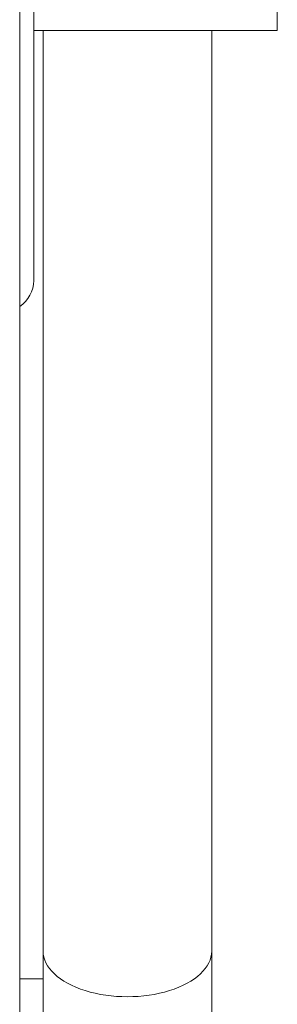
# Model space of a CAD drawing. Units: inches. Extents: x 565 to 20565, y 1815 to 15849.
# Drawn here: x 15392 to 15433, y 15152 to 15309 of the extents above; entities that cross this region are included whole.
import ezdxf

# ---------------------------------------------------------------- set-up
doc = ezdxf.new("R2010")
doc.units = ezdxf.units.IN
doc.layers.get('0').update_dxf_attribs({"lineweight": 9})
doc.layers.add('Visible (ISO)', color=7, linetype='Continuous', lineweight=9)

# ---------------------------------------------------------------- blocks, each defined once
blk = doc.blocks.new('Plane Veiw')
at = {"layer": 'Visible (ISO)'}
for p, q in [((1597.17, 2570.16), (2271.43, 2570.16)), ((2204.75, 2567.92), (2224.75, 2567.92)), ((2224.75, 2567.92), (2274.75, 2567.92)), ((2244.75, 2567.92), (2244.75, 2528.92)), ((2244.75, 2566.42), (2097.38, 2566.42)), ((2091.79, 2561.62), (2091.79, 2561.62)), ((2244.75, 2539.42), (2097.38, 2539.42)), ((2249.75, 2528.92), (2244.75, 2528.92))]:
    blk.add_line(p, q, dxfattribs=at)
blk.add_arc((2204.75, 2572.92), 5, 213.512, 270, dxfattribs=at)
blk.add_ellipse((2097.38, 2552.92), major_axis=(0, 13.5), ratio=0.541604, start_param=0, end_param=3.141593, dxfattribs=at)
for points, knots in [([(2092.93, 2566.42), (2092.93, 2567.57), (2092.93, 2568.72), (2092.93, 2569.88), (2092.93, 2569.97), (2092.93, 2570.06), (2092.93, 2570.16)], [0.002393527, 0.002393527, 0.002393527, 0.002393527, 0.006914609, 0.006914609, 0.006914609, 0.007279565, 0.007279565, 0.007279565, 0.007279565]), ([(2054.37, 2566.42), (2058.52, 2566.42), (2062.63, 2566.42), (2077.21, 2566.42), (2087.47, 2566.42), (2097.38, 2566.42)], [28.459505, 28.459505, 28.459505, 28.459505, 29.799287, 29.799287, 33.264412, 33.264412, 33.264412, 33.264412]), ([(2097.38, 2539.42), (2083.15, 2539.42), (2068.18, 2539.42), (2037.38, 2539.42), (2021.45, 2539.42), (1989.12, 2539.42), (1972.62, 2539.42), (1950.33, 2539.42), (1944.54, 2539.42), (1938.76, 2539.42)], [0, 0, 0, 0, 4.975629, 4.975629, 9.940322, 9.940322, 14.905063, 14.905063, 16.637978, 16.637978, 16.637978, 16.637978])]:
    blk.add_open_spline(points, degree=3, knots=knots, dxfattribs=at)
blk.add_open_spline([(2092.93, 2563.62), (2092.93, 2563.62), (2092.93, 2563.63), (2092.93, 2563.63)], degree=3, dxfattribs=at)

msp = doc.modelspace()

# ---------------------------------------------------------------- block references
at = {"rotation": 90}
msp.add_blockref('Plane Veiw', (17962.08, 13062.99), dxfattribs=at)

doc.saveas('drawing.dxf')
